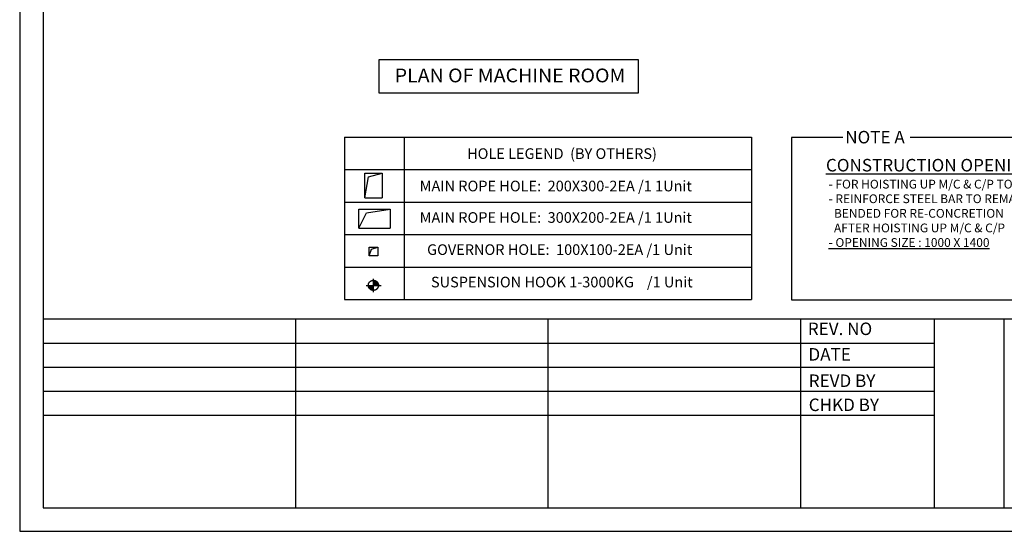
# Model space of a CAD drawing. Units: millimetres. Extents: x 15864 to 142760, y -120845 to 107212.
# Drawn here: x 29888 to 36179, y -71383 to -68110 of the extents above; entities that cross this region are included whole.
import ezdxf
from ezdxf.enums import TextEntityAlignment as Align

# ---------------------------------------------------------------- set-up
doc = ezdxf.new("R2010")
doc.units = ezdxf.units.MM
doc.linetypes.add('Amconstr', pattern=[9999, 9999, 0])
doc.linetypes.add('SOLID', pattern=[0])
doc.layers.get('0').update_dxf_attribs({"lineweight": 30})
for name, color, linetype, lineweight in [('AM_5', 3, 'Continuous', 25), ('AM_CL', 1, 'Amconstr', 25), ('문자', 4, 'Continuous', 30)]:
    doc.layers.add(name, color=color, linetype=linetype, lineweight=lineweight)
doc.layers.add('LAYER1$C$L1', color=2, linetype='SOLID')
doc.styles.get("Standard").update_dxf_attribs({"font": 'iso.shx', "height": 75, "bigfont": 'whgtxt.shx'})

# ---------------------------------------------------------------- blocks, each defined once
blk = doc.blocks.new('*X2247')
at = {"layer": 'LAYER1$C$L1', "color": 6}
for p, q in [((9402.7, 7318.5), (9404.5, 7320.3)), ((9402.7, 7313.2), (9409.3, 7319.8)), ((9402.7, 7307.9), (9413.8, 7319)), ((9402.7, 7302.6), (9418, 7317.9)), ((9402.7, 7297.3), (9421.9, 7316.5)), ((9402.7, 7291.9), (9425.5, 7314.8)), ((9402.7, 7286.6), (9428.9, 7312.9)), ((9402.7, 7281.3), (9432.1, 7310.7)), ((9402.7, 7276), (9435, 7308.4)), ((9402.7, 7270.7), (9437.8, 7305.9)), ((9407.6, 7270.3), (9440.4, 7303.1)), ((9412.9, 7270.3), (9442.7, 7300.2)), ((9418.2, 7270.3), (9444.9, 7297)), ((9423.5, 7270.3), (9446.8, 7293.7)), ((9428.8, 7270.3), (9448.5, 7290.1)), ((9434.1, 7270.3), (9450, 7286.3)), ((9439.4, 7270.3), (9451.2, 7282.2)), ((9444.7, 7270.3), (9452.1, 7277.7)), ((9450, 7270.3), (9452.6, 7272.9))]:
    blk.add_line(p, q, dxfattribs=at)
blk = doc.blocks.new('*X2246')
at = {"layer": 'LAYER1$C$L1', "color": 6}
for p, q in [((9352.7, 7268.5), (9354.5, 7270.3)), ((9353.2, 7263.7), (9359.8, 7270.3)), ((9354, 7259.2), (9365.1, 7270.3)), ((9355.1, 7255), (9370.5, 7270.3)), ((9356.5, 7251.1), (9375.8, 7270.3)), ((9358.2, 7247.5), (9381.1, 7270.3)), ((9360.1, 7244.1), (9386.4, 7270.3)), ((9362.3, 7241), (9391.7, 7270.3)), ((9364.6, 7238), (9397, 7270.3)), ((9367.1, 7235.2), (9402.3, 7270.3)), ((9369.9, 7232.7), (9402.7, 7265.4)), ((9372.8, 7230.3), (9402.7, 7260.1)), ((9376, 7228.1), (9402.7, 7254.8)), ((9379.3, 7226.2), (9402.7, 7249.5)), ((9382.9, 7224.5), (9402.7, 7244.2)), ((9386.7, 7223), (9402.7, 7238.9)), ((9390.9, 7221.8), (9402.7, 7233.6)), ((9395.3, 7220.9), (9402.7, 7228.3)), ((9400.1, 7220.5), (9402.7, 7223))]:
    blk.add_line(p, q, dxfattribs=at)

msp = doc.modelspace()

# ---------------------------------------------------------------- linework, layer by layer
for p, q in [((30038.124, -70023.949), (43315.938, -70023.949)), ((31651.679, -71232.6), (31651.679, -70023.949)), ((33264.679, -71232.6), (33264.679, -70023.949)), ((34877.679, -71232.6), (34877.679, -70023.949)), ((35733.209, -71232.6), (35733.209, -70023.949)), ((36178.084, -71232.6), (36178.084, -70023.949)), ((30038.124, -70177.945), (35733.209, -70177.945)), ((30038.124, -70331.94), (35731.142, -70331.94)), ((30038.124, -70485.935), (35731.142, -70485.935)), ((30038.124, -70639.93), (35731.142, -70639.93))]:
    msp.add_line(p, q)
for points in [[(43465.938, -71382.6), (43465.938, -61740.22), (29888.124, -61740.22), (29888.124, -71382.6)], [(43315.938, -71232.6), (43315.938, -61890.22), (30038.124, -61890.22), (30038.124, -71232.6)]]:
    msp.add_lwpolyline(points, close=True)
at = {"ltscale": 5}
msp.add_lwpolyline([(32182.395, -68365.966), (32182.395, -68576.649), (33842.428, -68576.649), (33842.428, -68365.966)], close=True, dxfattribs=at)
msp.add_lwpolyline([(35146.365, -68863.708), (34819.057, -68863.708), (34819.057, -69900.889), (37444.224, -69900.889), (37444.224, -68863.708), (35577.938, -68863.708)], dxfattribs=at)
at = {"layer": 'AM_CL', "ltscale": 5}
for p, q in [((31963.94, -68860.356), (31963.94, -69900.356)), ((31963.94, -68860.356), (34563.212, -68860.356)), ((32343.94, -68860.356), (32343.94, -69900.356)), ((34563.212, -68860.356), (34563.212, -69900.356)), ((31963.94, -69068.356), (34563.212, -69068.356)), ((32093.837, -69248.386), (32093.837, -69091.313)), ((32093.837, -69248.386), (32204.645, -69248.386)), ((31963.94, -69276.356), (34563.212, -69276.356)), ((32055.667, -69443.092), (32055.667, -69321.584)), ((32055.667, -69443.092), (32254.381, -69443.092)), ((31963.94, -69484.356), (34563.212, -69484.356)), ((31963.94, -69692.356), (34563.212, -69692.356)), ((32101.074, -69809.092), (32197.086, -69809.092)), ((32147.937, -69853.097), (32147.937, -69767.372)), ((31963.94, -69900.356), (34563.212, -69900.356))]:
    msp.add_line(p, q, dxfattribs=at)
for points in [[(32093.837, -69248.386), (32117.204, -69114.908), (32204.645, -69091.313)], [(32093.837, -69091.313), (32204.645, -69091.313), (32204.645, -69248.386)], [(32055.667, -69443.092), (32103.324, -69345.179), (32254.381, -69321.584)], [(32055.667, -69321.584), (32254.381, -69321.584), (32254.381, -69443.092)], [(32121.562, -69620.771), (32135.928, -69577.591), (32176.976, -69565.377)]]:
    msp.add_lwpolyline(points, dxfattribs=at)
msp.add_lwpolyline([(32121.572, -69565.367), (32176.976, -69565.377), (32176.966, -69620.781), (32121.562, -69620.771)], close=True, dxfattribs=at)
msp.add_circle((32147.937, -69809.092), 32.369, dxfattribs=at)

# ---------------------------------------------------------------- block references
at = {"layer": 'AM_CL', "ltscale": 5, "xscale": 0.6479999999995925, "yscale": 0.6479999999995925, "zscale": 0.6479999999995925}
for name in ['*X2246', '*X2247']:
    msp.add_blockref(name, (26055.012, -74520.276), dxfattribs=at)

# ---------------------------------------------------------------- texts
at = {"layer": 'AM_5', "char_height": 80, "attachment_point": 1}
for s, insert, width in [('NOTE A', (35162.193, -68820.956), 885.776), ('{\\LCONSTRUCTION OPENING FOR MACHINERY\\P\\H0.7x;\\l \\P - FOR HOISTING UP M/C & C/P TO M/C ROOM\\P - REINFORCE STEEL BAR TO REMAIN\\P   BENDED FOR RE-CONCRETION\\P   AFTER HOISTING UP M/C & C/P\\P\\L - OPENING SIZE : 1000 X 1400}', (35038.999, -69000.398), 3967.432)]:
    msp.add_mtext(s, dxfattribs=dict(at, insert=insert, width=width))
at = {"layer": 'AM_CL', "ltscale": 5, "char_height": 68, "attachment_point": 1}
for s, insert, width in [('HOLE LEGEND  (BY OTHERS)', (32746.361, -68932.532), 1604.94684), ('MAIN ROPE HOLE:  200X300-2EA /1 1Unit', (32443.657, -69139.728), 2185.24455), ('MAIN ROPE HOLE:  300X200-2EA /1 1Unit', (32443.657, -69341.01), 2185.24455), ('GOVERNOR HOLE:  100X100-2EA /1 Unit', (32490.942, -69546.576), 2185.24455), ('SUSPENSION HOOK 1-3000KG    /1 Unit', (32515.755, -69754.036), 2185.24455)]:
    msp.add_mtext(s, dxfattribs=dict(at, insert=insert, width=width))
at = {"layer": 'LAYER1$C$L1', "color": 3, "width": 0.972581}
msp.add_text('PLAN OF MACHINE ROOM', height=87.99982, dxfattribs=at).set_placement((32283.893, -68510.361), (33757.89, -68510.361), align=Align.FIT)
at = {"layer": '문자', "char_height": 80.0415, "attachment_point": 1}
for s, insert, width in [('REV. NO', (34923.333, -70047.006), 512.90593), ('DATE', (34927.129, -70210.405), 512.97454), ('REVD BY', (34929.037, -70379.289), 604.55345), ('CHKD BY', (34929.037, -70533.285), 604.55345)]:
    msp.add_mtext(s, dxfattribs=dict(at, insert=insert, width=width))

doc.saveas('drawing.dxf')
